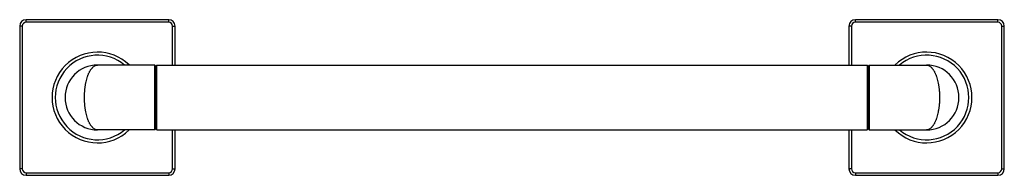
# Model space of a CAD drawing. Units: inches. Extents: x 1.4 to 20.4, y 7.8 to 10.8.
import ezdxf

# ---------------------------------------------------------------- set-up
doc = ezdxf.new("R2010")
doc.units = ezdxf.units.IN
doc.header["$LTSCALE"] = 1.21
doc.header["$MEASUREMENT"] = 0
doc.layers.get('0').update_dxf_attribs({"linetype": 'CONTINUOUS'})

msp = doc.modelspace()

# ---------------------------------------------------------------- linework, layer by layer
at = {"color": 7, "linetype": 'CONTINUOUS'}
for p, q in [((1.438, 10.643), (1.438, 7.893)), ((4.313, 10.768), (1.563, 10.768)), ((4.438, 9.893), (4.438, 10.643)), ((17.438, 10.643), (17.438, 9.893)), ((20.313, 10.768), (17.563, 10.768)), ((20.438, 7.893), (20.438, 10.643)), ((4.043, 9.893), (2.938, 9.893)), ((4.043, 8.643), (4.043, 9.893)), ((4.063, 9.873), (4.043, 9.893)), ((4.063, 9.873), (4.083, 9.893)), ((4.083, 8.643), (4.083, 9.893)), ((4.083, 9.893), (17.793, 9.893)), ((17.813, 9.873), (17.793, 9.893)), ((17.793, 9.893), (17.793, 8.643)), ((17.813, 9.873), (17.833, 9.893)), ((17.833, 9.893), (18.938, 9.893)), ((17.833, 9.893), (17.833, 8.643)), ((4.063, 8.663), (4.063, 9.873)), ((17.813, 9.873), (17.813, 8.663)), ((4.043, 8.643), (2.938, 8.643)), ((4.063, 8.663), (4.043, 8.643)), ((4.063, 8.663), (4.083, 8.643)), ((4.083, 8.643), (17.793, 8.643)), ((4.438, 7.893), (4.438, 8.643)), ((17.438, 8.643), (17.438, 7.893)), ((17.813, 8.663), (17.793, 8.643)), ((17.813, 8.663), (17.833, 8.643)), ((17.833, 8.643), (18.938, 8.643)), ((1.563, 7.768), (4.313, 7.768)), ((17.563, 7.768), (20.313, 7.768))]:
    msp.add_line(p, q, dxfattribs=at)
at = {"color": 9, "linetype": 'CONTINUOUS'}
for p, q in [((1.488, 10.643), (1.438, 10.643)), ((1.488, 10.643), (1.488, 7.893)), ((1.563, 10.718), (1.563, 10.768)), ((4.313, 10.718), (1.563, 10.718)), ((4.313, 10.718), (4.313, 10.768)), ((4.388, 9.893), (4.388, 10.643)), ((4.388, 10.643), (4.438, 10.643)), ((17.488, 10.643), (17.438, 10.643)), ((17.488, 10.643), (17.488, 9.893)), ((17.563, 10.718), (17.563, 10.768)), ((20.313, 10.718), (17.563, 10.718)), ((20.313, 10.718), (20.313, 10.768)), ((20.388, 10.643), (20.438, 10.643)), ((20.388, 7.893), (20.388, 10.643)), ((4.388, 7.893), (4.388, 8.643)), ((17.488, 8.643), (17.488, 7.893)), ((1.488, 7.893), (1.438, 7.893)), ((1.563, 7.818), (1.563, 7.768)), ((1.563, 7.818), (4.313, 7.818)), ((4.313, 7.818), (4.313, 7.768)), ((4.388, 7.893), (4.438, 7.893)), ((17.488, 7.893), (17.438, 7.893)), ((17.563, 7.818), (20.313, 7.818)), ((17.563, 7.818), (17.563, 7.768)), ((20.313, 7.818), (20.313, 7.768)), ((20.388, 7.893), (20.438, 7.893))]:
    msp.add_line(p, q, dxfattribs=at)
at = {"color": 7, "linetype": 'CONTINUOUS'}
for centre, radius, start, end in [((1.563, 10.643), 0.125, 90, 180), ((4.313, 10.643), 0.125, 0, 90), ((17.563, 10.643), 0.125, 90, 180), ((20.313, 10.643), 0.125, 0, 90), ((2.938, 9.268), 0.875, 45.7334, 314.2666), ((18.938, 9.268), 0.875, 225.6207, 134.3793), ((2.938, 9.268), 0.625, 90, 270), ((18.938, 9.268), 0.625, 270, 90), ((1.563, 7.893), 0.125, 180, 270), ((4.313, 7.893), 0.125, 270, 360), ((17.563, 7.893), 0.125, 180, 270), ((20.313, 7.893), 0.125, 270, 360)]:
    msp.add_arc(centre, radius, start, end, dxfattribs=at)
at = {"color": 9, "linetype": 'CONTINUOUS'}
for centre, radius, start, end in [((1.563, 10.643), 0.075, 90, 180), ((4.313, 10.643), 0.075, 0, 90), ((17.563, 10.643), 0.075, 90, 180), ((20.313, 10.643), 0.075, 0, 90), ((2.938, 9.268), 0.815, 50.1691, 309.8309), ((18.938, 9.268), 0.815, 230.1549, 129.8451), ((1.563, 7.893), 0.075, 180, 270), ((4.313, 7.893), 0.075, 270, 360), ((17.563, 7.893), 0.075, 180, 270), ((20.313, 7.893), 0.075, 270, 360)]:
    msp.add_arc(centre, radius, start, end, dxfattribs=at)
for points, knots in [([(2.688, 9.268), (2.688, 9.278), (2.688, 9.299), (2.689, 9.331), (2.69, 9.363), (2.693, 9.394), (2.696, 9.425), (2.699, 9.455), (2.703, 9.485), (2.708, 9.514), (2.713, 9.543), (2.721, 9.58), (2.732, 9.623), (2.744, 9.665), (2.755, 9.696), (2.764, 9.717), (2.773, 9.738), (2.782, 9.758), (2.792, 9.776), (2.802, 9.793), (2.812, 9.809), (2.823, 9.823), (2.834, 9.836), (2.848, 9.852), (2.863, 9.865), (2.879, 9.875), (2.89, 9.882), (2.902, 9.887), (2.914, 9.89), (2.926, 9.892), (2.934, 9.893), (2.938, 9.893)], [0, 0, 0, 0, 0.044298, 0.088491, 0.132453, 0.176071, 0.219243, 0.261861, 0.303824, 0.345037, 0.385413, 0.424871, 0.500729, 0.572108, 0.605998, 0.638635, 0.669988, 0.70004, 0.728782, 0.756214, 0.782345, 0.807194, 0.830789, 0.853176, 0.89457, 0.913784, 0.932139, 0.949763, 0.966805, 0.983462, 1, 1, 1, 1]), ([(18.938, 9.893), (18.942, 9.893), (18.95, 9.892), (18.961, 9.89), (18.973, 9.887), (18.985, 9.882), (18.997, 9.875), (19.012, 9.865), (19.027, 9.852), (19.042, 9.836), (19.053, 9.823), (19.063, 9.809), (19.073, 9.793), (19.083, 9.776), (19.093, 9.758), (19.102, 9.738), (19.111, 9.717), (19.12, 9.696), (19.131, 9.665), (19.144, 9.623), (19.157, 9.57), (19.166, 9.524), (19.172, 9.485), (19.176, 9.455), (19.18, 9.425), (19.183, 9.394), (19.185, 9.363), (19.186, 9.331), (19.187, 9.299), (19.188, 9.278), (19.188, 9.268)], [0, 0, 0, 0, 0.01654, 0.033197, 0.050238, 0.067861, 0.086216, 0.10543, 0.146825, 0.169212, 0.192807, 0.217656, 0.243787, 0.271219, 0.299961, 0.330013, 0.361367, 0.394005, 0.427895, 0.499273, 0.575132, 0.654961, 0.696174, 0.738137, 0.780756, 0.823928, 0.867547, 0.911508, 0.955702, 1, 1, 1, 1]), ([(2.938, 8.643), (2.934, 8.643), (2.926, 8.643), (2.914, 8.645), (2.902, 8.649), (2.89, 8.654), (2.879, 8.66), (2.863, 8.671), (2.848, 8.684), (2.834, 8.699), (2.823, 8.712), (2.812, 8.727), (2.802, 8.742), (2.792, 8.759), (2.782, 8.778), (2.773, 8.797), (2.764, 8.818), (2.755, 8.84), (2.744, 8.871), (2.732, 8.912), (2.718, 8.965), (2.709, 9.012), (2.703, 9.05), (2.699, 9.08), (2.696, 9.11), (2.693, 9.141), (2.69, 9.173), (2.689, 9.204), (2.688, 9.236), (2.688, 9.257), (2.688, 9.268)], [0, 0, 0, 0, 0.01654, 0.033197, 0.050238, 0.067861, 0.086216, 0.10543, 0.146825, 0.169212, 0.192807, 0.217656, 0.243787, 0.271219, 0.299961, 0.330013, 0.361367, 0.394005, 0.427895, 0.499273, 0.575132, 0.654961, 0.696174, 0.738137, 0.780756, 0.823928, 0.867547, 0.911508, 0.955702, 1, 1, 1, 1]), ([(19.188, 9.268), (19.188, 9.257), (19.187, 9.236), (19.186, 9.204), (19.185, 9.173), (19.183, 9.141), (19.18, 9.11), (19.176, 9.08), (19.172, 9.05), (19.167, 9.021), (19.162, 8.992), (19.155, 8.956), (19.144, 8.912), (19.131, 8.871), (19.12, 8.84), (19.111, 8.818), (19.102, 8.797), (19.093, 8.778), (19.083, 8.759), (19.073, 8.742), (19.063, 8.727), (19.053, 8.712), (19.042, 8.699), (19.027, 8.684), (19.012, 8.671), (18.997, 8.66), (18.985, 8.654), (18.973, 8.649), (18.961, 8.645), (18.95, 8.643), (18.942, 8.643), (18.938, 8.643)], [0, 0, 0, 0, 0.044298, 0.088491, 0.132453, 0.176071, 0.219243, 0.261861, 0.303824, 0.345037, 0.385413, 0.424871, 0.500729, 0.572108, 0.605998, 0.638635, 0.669988, 0.70004, 0.728782, 0.756214, 0.782345, 0.807194, 0.830789, 0.853176, 0.89457, 0.913784, 0.932139, 0.949763, 0.966805, 0.983462, 1, 1, 1, 1])]:
    msp.add_open_spline(points, degree=3, knots=knots, dxfattribs=at)

doc.saveas('drawing.dxf')
